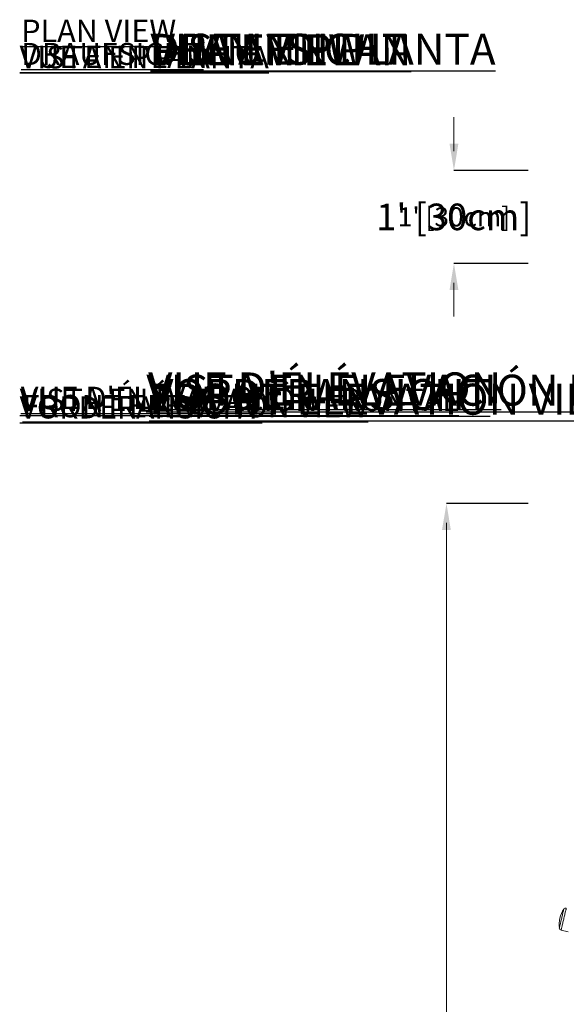
# Model space of a CAD drawing. Units: inches. Extents: x -109 to 7153, y -122 to 220.
# Drawn here: x -109 to -39, y 95 to 220 of the extents above; entities that cross this region are included whole.
import ezdxf

# ---------------------------------------------------------------- set-up
doc = ezdxf.new("R2010")
doc.units = ezdxf.units.IN
doc.header["$MEASUREMENT"] = 0
doc.header["$PDMODE"] = 34
doc.header["$PDSIZE"] = -1
doc.linetypes.add('SLD-Solid', pattern=[0])
doc.layers.get('0').update_dxf_attribs({"linetype": 'SLD-Solid'})
for name, color, linetype in [('0 @ 0.01', 7, 'SLD-Solid'), ('0 @ 0.1', 7, 'SLD-Solid'), ('0 @ 0.25', 7, 'SLD-Solid'), ('0 @ 0.5', 7, 'SLD-Solid'), ('0 @ 1', 7, 'SLD-Solid'), ('0 @ 10', 7, 'SLD-Solid'), ('0 @ 100', 7, 'SLD-Solid'), ('0 @ 12 (1)', 7, 'SLD-Solid'), ('0 @ 12 (2)', 7, 'SLD-Solid'), ('0 @ 128', 7, 'SLD-Solid'), ('0 @ 140', 7, 'SLD-Solid'), ('0 @ 155', 7, 'SLD-Solid'), ('0 @ 16 (1)', 7, 'SLD-Solid'), ('0 @ 16 (2)', 7, 'SLD-Solid'), ('0 @ 192', 7, 'SLD-Solid'), ('0 @ 2', 7, 'SLD-Solid'), ('0 @ 20', 7, 'SLD-Solid'), ('0 @ 24', 7, 'SLD-Solid'), ('0 @ 3', 7, 'SLD-Solid'), ('0 @ 30', 7, 'SLD-Solid'), ('0 @ 32', 7, 'SLD-Solid'), ('0 @ 36', 7, 'SLD-Solid'), ('0 @ 384', 7, 'SLD-Solid'), ('0 @ 4', 7, 'SLD-Solid'), ('0 @ 40', 7, 'SLD-Solid'), ('0 @ 45', 7, 'SLD-Solid'), ('0 @ 48', 7, 'SLD-Solid'), ('0 @ 5', 7, 'SLD-Solid'), ('0 @ 50', 7, 'SLD-Solid'), ('0 @ 55', 7, 'SLD-Solid'), ('0 @ 6', 7, 'SLD-Solid'), ('0 @ 8', 7, 'SLD-Solid'), ('DE BLOCK FORMAT', 231, 'SLD-Solid'), ('DE BLOCK FORMAT @ 36', 231, 'SLD-Solid'), ('DE VORTEX TEXT', 204, 'Continuous'), ('DE VORTEX TEXT @ 26', 204, 'Continuous'), ('EN BLOCK FORMAT', 3, 'SLD-Solid'), ('EN BLOCK FORMAT @ 36', 3, 'SLD-Solid'), ('EN VORTEX TEXT', 54, 'Continuous'), ('EN VORTEX TEXT @ 26', 54, 'Continuous'), ('ES BLOCK FORMAT', 150, 'Continuous'), ('ES BLOCK FORMAT @ 36', 150, 'Continuous'), ('ES VORTEX TEXT', 82, 'Continuous'), ('ES VORTEX TEXT @ 26', 82, 'Continuous'), ('FR BLOCK FORMAT', 220, 'SLD-Solid'), ('FR BLOCK FORMAT @ 36', 220, 'SLD-Solid'), ('FR VORTEX TEXT', 20, 'Continuous'), ('FR VORTEX TEXT @ 26', 20, 'Continuous')]:
    doc.layers.add(name, color=color, linetype=linetype)
doc.styles.add('Vortex annotative', font='arial.ttf')
doc.dimstyles.new('Vortex PRODUCT', dxfattribs={"dimtxt": 0.125, "dimasz": 0.125, "dimexe": 0, "dimexo": 0, "dimgap": 0.125, "dimtad": 0, "dimtih": 1, "dimtoh": 1, "dimdec": 0, "dimzin": 12, "dimdsep": 46, "dimlunit": 4, "dimtxsty": 'Vortex annotative', "dimcen": 0, "dimadec": 0, "dimazin": 0, "dimtfac": 1, "dimtdec": 0, "dimtofl": 0, "dimtmove": 0, "dimatfit": 3, "dimfxl": 0, "dimfrac": 1, "dimtolj": 1, "dimtzin": 12, "dimlwd": 18, "dimarcsym": 0})

# ---------------------------------------------------------------- blocks, each defined once
blk = doc.blocks.new('*U190')
at = {"layer": '0 @ 0.01', "insert": (-48.55, 156.15), "char_height": 0.00101, "attachment_point": 4, "style": 'Vortex annotative'}
blk.add_mtext('\\A1;', dxfattribs=at)
at = {"layer": '0 @ 0.1', "insert": (-48.55, 156.15), "char_height": 0.0101, "attachment_point": 4, "style": 'Vortex annotative'}
blk.add_mtext('\\A1;', dxfattribs=at)
at = {"layer": '0 @ 0.25', "insert": (-48.55, 156.15), "char_height": 0.0253, "attachment_point": 4, "style": 'Vortex annotative'}
blk.add_mtext('\\A1;', dxfattribs=at)
at = {"layer": '0 @ 0.5', "insert": (-48.55, 156.15), "char_height": 0.0506, "attachment_point": 4, "style": 'Vortex annotative'}
blk.add_mtext('\\A1;', dxfattribs=at)
at = {"layer": '0 @ 1', "insert": (-48.55, 156.15), "char_height": 0.101, "attachment_point": 4, "style": 'Vortex annotative'}
blk.add_mtext('\\A1;', dxfattribs=at)
at = {"layer": '0 @ 10', "insert": (-48.55, 156.15), "char_height": 1.011, "attachment_point": 4, "style": 'Vortex annotative'}
blk.add_mtext('\\A1;', dxfattribs=at)
at = {"layer": '0 @ 100', "insert": (-48.55, 156.15), "char_height": 10.111, "attachment_point": 4, "style": 'Vortex annotative'}
blk.add_mtext('\\A1;', dxfattribs=at)
at = {"layer": '0 @ 12 (1)', "insert": (-48.55, 156.15), "char_height": 1.213, "attachment_point": 4, "style": 'Vortex annotative'}
blk.add_mtext('\\A1;', dxfattribs=at)
at = {"layer": '0 @ 12 (2)', "insert": (-48.55, 156.15), "char_height": 1.213, "attachment_point": 4, "style": 'Vortex annotative'}
blk.add_mtext('\\A1;', dxfattribs=at)
at = {"layer": '0 @ 128', "insert": (-48.55, 156.15), "char_height": 12.943, "attachment_point": 4, "style": 'Vortex annotative'}
blk.add_mtext('\\A1;', dxfattribs=at)
at = {"layer": '0 @ 140', "insert": (-48.55, 156.15), "char_height": 14.156, "attachment_point": 4, "style": 'Vortex annotative'}
blk.add_mtext('\\A1;', dxfattribs=at)
at = {"layer": '0 @ 155', "insert": (-48.55, 156.15), "char_height": 15.673, "attachment_point": 4, "style": 'Vortex annotative'}
blk.add_mtext('\\A1;', dxfattribs=at)
at = {"layer": '0 @ 16 (1)', "insert": (-48.55, 156.15), "char_height": 1.618, "attachment_point": 4, "style": 'Vortex annotative'}
blk.add_mtext('\\A1;', dxfattribs=at)
at = {"layer": '0 @ 16 (2)', "insert": (-48.55, 156.15), "char_height": 1.618, "attachment_point": 4, "style": 'Vortex annotative'}
blk.add_mtext('\\A1;', dxfattribs=at)
at = {"layer": '0 @ 192', "insert": (-48.55, 156.15), "char_height": 19.414, "attachment_point": 4, "style": 'Vortex annotative'}
blk.add_mtext('\\A1;', dxfattribs=at)
at = {"layer": '0 @ 2', "insert": (-48.55, 156.15), "char_height": 0.202, "attachment_point": 4, "style": 'Vortex annotative'}
blk.add_mtext('\\A1;', dxfattribs=at)
at = {"layer": '0 @ 20', "insert": (-48.55, 156.15), "char_height": 2.022, "attachment_point": 4, "style": 'Vortex annotative'}
blk.add_mtext('\\A1;', dxfattribs=at)
at = {"layer": '0 @ 24', "insert": (-48.55, 156.15), "char_height": 2.427, "attachment_point": 4, "style": 'Vortex annotative'}
blk.add_mtext('\\A1;', dxfattribs=at)
at = {"layer": '0 @ 3', "insert": (-48.55, 156.15), "char_height": 0.303, "attachment_point": 4, "style": 'Vortex annotative'}
blk.add_mtext('\\A1;', dxfattribs=at)
at = {"layer": '0 @ 30', "insert": (-48.55, 156.15), "char_height": 3.033, "attachment_point": 4, "style": 'Vortex annotative'}
blk.add_mtext('\\A1;', dxfattribs=at)
at = {"layer": '0 @ 32', "insert": (-48.55, 156.15), "char_height": 3.236, "attachment_point": 4, "style": 'Vortex annotative'}
blk.add_mtext('\\A1;', dxfattribs=at)
at = {"layer": '0 @ 36', "insert": (-48.55, 156.15), "char_height": 3.64, "attachment_point": 4, "style": 'Vortex annotative'}
blk.add_mtext('\\A1;', dxfattribs=at)
at = {"layer": '0 @ 384', "insert": (-48.55, 156.15), "char_height": 38.828, "attachment_point": 4, "style": 'Vortex annotative'}
blk.add_mtext('\\A1;', dxfattribs=at)
at = {"layer": '0 @ 4', "insert": (-48.55, 156.15), "char_height": 0.404, "attachment_point": 4, "style": 'Vortex annotative'}
blk.add_mtext('\\A1;', dxfattribs=at)
at = {"layer": '0 @ 40', "insert": (-48.55, 156.15), "char_height": 4.045, "attachment_point": 4, "style": 'Vortex annotative'}
blk.add_mtext('\\A1;', dxfattribs=at)
at = {"layer": '0 @ 45', "insert": (-48.55, 156.15), "char_height": 4.55, "attachment_point": 4, "style": 'Vortex annotative'}
blk.add_mtext('\\A1;', dxfattribs=at)
at = {"layer": '0 @ 48', "insert": (-48.55, 156.15), "char_height": 4.854, "attachment_point": 4, "style": 'Vortex annotative'}
blk.add_mtext('\\A1;', dxfattribs=at)
at = {"layer": '0 @ 5', "insert": (-48.55, 156.15), "char_height": 0.506, "attachment_point": 4, "style": 'Vortex annotative'}
blk.add_mtext('\\A1;', dxfattribs=at)
at = {"layer": '0 @ 50', "insert": (-48.55, 156.15), "char_height": 5.056, "attachment_point": 4, "style": 'Vortex annotative'}
blk.add_mtext('\\A1;', dxfattribs=at)
at = {"layer": '0 @ 55', "insert": (-48.55, 156.15), "char_height": 5.561, "attachment_point": 4, "style": 'Vortex annotative'}
blk.add_mtext('\\A1;', dxfattribs=at)
at = {"layer": '0 @ 6', "insert": (-48.55, 156.15), "char_height": 0.607, "attachment_point": 4, "style": 'Vortex annotative'}
blk.add_mtext('\\A1;', dxfattribs=at)
at = {"layer": '0 @ 8', "insert": (-48.55, 156.15), "char_height": 0.809, "attachment_point": 4, "style": 'Vortex annotative'}
blk.add_mtext('\\A1;', dxfattribs=at)
blk = doc.blocks.new('*U191')
at = {"layer": '0 @ 0.01', "insert": (-41.55, 156.91), "char_height": 0.00101, "attachment_point": 4, "style": 'Vortex annotative'}
blk.add_mtext('\\A1;', dxfattribs=at)
at = {"layer": '0 @ 0.1', "insert": (-41.55, 156.91), "char_height": 0.0101, "attachment_point": 4, "style": 'Vortex annotative'}
blk.add_mtext('\\A1;', dxfattribs=at)
at = {"layer": '0 @ 0.25', "insert": (-41.55, 156.91), "char_height": 0.0253, "attachment_point": 4, "style": 'Vortex annotative'}
blk.add_mtext('\\A1;', dxfattribs=at)
at = {"layer": '0 @ 0.5', "insert": (-41.55, 156.91), "char_height": 0.0506, "attachment_point": 4, "style": 'Vortex annotative'}
blk.add_mtext('\\A1;', dxfattribs=at)
at = {"layer": '0 @ 1', "insert": (-41.55, 156.91), "char_height": 0.101, "attachment_point": 4, "style": 'Vortex annotative'}
blk.add_mtext('\\A1;', dxfattribs=at)
at = {"layer": '0 @ 10', "insert": (-41.55, 156.91), "char_height": 1.011, "attachment_point": 4, "style": 'Vortex annotative'}
blk.add_mtext('\\A1;', dxfattribs=at)
at = {"layer": '0 @ 100', "insert": (-41.55, 156.91), "char_height": 10.111, "attachment_point": 4, "style": 'Vortex annotative'}
blk.add_mtext('\\A1;', dxfattribs=at)
at = {"layer": '0 @ 12 (1)', "insert": (-41.55, 156.91), "char_height": 1.213, "attachment_point": 4, "style": 'Vortex annotative'}
blk.add_mtext('\\A1;', dxfattribs=at)
at = {"layer": '0 @ 12 (2)', "insert": (-41.55, 156.91), "char_height": 1.213, "attachment_point": 4, "style": 'Vortex annotative'}
blk.add_mtext('\\A1;', dxfattribs=at)
at = {"layer": '0 @ 128', "insert": (-41.55, 156.91), "char_height": 12.943, "attachment_point": 4, "style": 'Vortex annotative'}
blk.add_mtext('\\A1;', dxfattribs=at)
at = {"layer": '0 @ 140', "insert": (-41.55, 156.91), "char_height": 14.156, "attachment_point": 4, "style": 'Vortex annotative'}
blk.add_mtext('\\A1;', dxfattribs=at)
at = {"layer": '0 @ 155', "insert": (-41.55, 156.91), "char_height": 15.673, "attachment_point": 4, "style": 'Vortex annotative'}
blk.add_mtext('\\A1;', dxfattribs=at)
at = {"layer": '0 @ 16 (1)', "insert": (-41.55, 156.91), "char_height": 1.618, "attachment_point": 4, "style": 'Vortex annotative'}
blk.add_mtext('\\A1;', dxfattribs=at)
at = {"layer": '0 @ 16 (2)', "insert": (-41.55, 156.91), "char_height": 1.618, "attachment_point": 4, "style": 'Vortex annotative'}
blk.add_mtext('\\A1;', dxfattribs=at)
at = {"layer": '0 @ 192', "insert": (-41.55, 156.91), "char_height": 19.414, "attachment_point": 4, "style": 'Vortex annotative'}
blk.add_mtext('\\A1;', dxfattribs=at)
at = {"layer": '0 @ 2', "insert": (-41.55, 156.91), "char_height": 0.202, "attachment_point": 4, "style": 'Vortex annotative'}
blk.add_mtext('\\A1;', dxfattribs=at)
at = {"layer": '0 @ 20', "insert": (-41.55, 156.91), "char_height": 2.022, "attachment_point": 4, "style": 'Vortex annotative'}
blk.add_mtext('\\A1;', dxfattribs=at)
at = {"layer": '0 @ 24', "insert": (-41.55, 156.91), "char_height": 2.427, "attachment_point": 4, "style": 'Vortex annotative'}
blk.add_mtext('\\A1;', dxfattribs=at)
at = {"layer": '0 @ 3', "insert": (-41.55, 156.91), "char_height": 0.303, "attachment_point": 4, "style": 'Vortex annotative'}
blk.add_mtext('\\A1;', dxfattribs=at)
at = {"layer": '0 @ 30', "insert": (-41.55, 156.91), "char_height": 3.033, "attachment_point": 4, "style": 'Vortex annotative'}
blk.add_mtext('\\A1;', dxfattribs=at)
at = {"layer": '0 @ 32', "insert": (-41.55, 156.91), "char_height": 3.236, "attachment_point": 4, "style": 'Vortex annotative'}
blk.add_mtext('\\A1;', dxfattribs=at)
at = {"layer": '0 @ 36', "insert": (-41.55, 156.91), "char_height": 3.64, "attachment_point": 4, "style": 'Vortex annotative'}
blk.add_mtext('\\A1;', dxfattribs=at)
at = {"layer": '0 @ 384', "insert": (-41.55, 156.91), "char_height": 38.828, "attachment_point": 4, "style": 'Vortex annotative'}
blk.add_mtext('\\A1;', dxfattribs=at)
at = {"layer": '0 @ 4', "insert": (-41.55, 156.91), "char_height": 0.404, "attachment_point": 4, "style": 'Vortex annotative'}
blk.add_mtext('\\A1;', dxfattribs=at)
at = {"layer": '0 @ 40', "insert": (-41.55, 156.91), "char_height": 4.045, "attachment_point": 4, "style": 'Vortex annotative'}
blk.add_mtext('\\A1;', dxfattribs=at)
at = {"layer": '0 @ 45', "insert": (-41.55, 156.91), "char_height": 4.55, "attachment_point": 4, "style": 'Vortex annotative'}
blk.add_mtext('\\A1;', dxfattribs=at)
at = {"layer": '0 @ 48', "insert": (-41.55, 156.91), "char_height": 4.854, "attachment_point": 4, "style": 'Vortex annotative'}
blk.add_mtext('\\A1;', dxfattribs=at)
at = {"layer": '0 @ 5', "insert": (-41.55, 156.91), "char_height": 0.506, "attachment_point": 4, "style": 'Vortex annotative'}
blk.add_mtext('\\A1;', dxfattribs=at)
at = {"layer": '0 @ 50', "insert": (-41.55, 156.91), "char_height": 5.056, "attachment_point": 4, "style": 'Vortex annotative'}
blk.add_mtext('\\A1;', dxfattribs=at)
at = {"layer": '0 @ 55', "insert": (-41.55, 156.91), "char_height": 5.561, "attachment_point": 4, "style": 'Vortex annotative'}
blk.add_mtext('\\A1;', dxfattribs=at)
at = {"layer": '0 @ 6', "insert": (-41.55, 156.91), "char_height": 0.607, "attachment_point": 4, "style": 'Vortex annotative'}
blk.add_mtext('\\A1;', dxfattribs=at)
at = {"layer": '0 @ 8', "insert": (-41.55, 156.91), "char_height": 0.809, "attachment_point": 4, "style": 'Vortex annotative'}
blk.add_mtext('\\A1;', dxfattribs=at)
blk = doc.blocks.new('*D167')
at = {"layer": 'Defpoints', "color": 0, "transparency": 16777216}
for p in [(-44.21, 158.85), (-54.55, 0), (-44.21, 0)]:
    blk.add_point(p, dxfattribs=at)
at = {"layer": 'ES VORTEX TEXT', "color": 0, "lineweight": -2, "transparency": 16777216}
for p, q in [((-44.21, 158.85), (-54.55, 158.85)), ((-44.21, 0), (-54.55, 0))]:
    blk.add_line(p, q, dxfattribs=at)
at = {"layer": 'ES VORTEX TEXT', "color": 0, "lineweight": 18, "transparency": 16777216}
for p, q in [((-54.55, 156.42), (-54.55, 75.17)), ((-54.55, 2.44), (-54.55, 65.55))]:
    blk.add_line(p, q, dxfattribs=at)
at = {"layer": 'ES VORTEX TEXT', "color": 0, "transparency": 16777216}
for points in [[(-54.96, 156.42), (-54.15, 156.42), (-54.55, 158.85)], [(-54.96, 2.44), (-54.15, 2.44), (-54.55, 0)]]:
    blk.add_solid(points, dxfattribs=at)
at = {"layer": 'ES VORTEX TEXT', "color": 0, "transparency": 16777216, "insert": (-54.55, 70.36), "char_height": 2.4375, "attachment_point": 5, "style": 'Vortex annotative'}
blk.add_mtext('\\A1;13\'-3" [403cm]', dxfattribs=at)
blk = doc.blocks.new('*D171')
at = {"layer": 'Defpoints', "color": 0, "transparency": 16777216}
for p in [(-44.21, 201.14), (-53.6, 189.33), (-44.21, 189.33)]:
    blk.add_point(p, dxfattribs=at)
at = {"layer": 'ES VORTEX TEXT', "color": 0, "lineweight": 18, "transparency": 16777216}
for p, q in [((-53.6, 203.58), (-53.6, 206.02)), ((-53.6, 186.89), (-53.6, 184.46))]:
    blk.add_line(p, q, dxfattribs=at)
at = {"layer": 'ES VORTEX TEXT', "color": 0, "lineweight": -2, "transparency": 16777216}
for p, q in [((-44.21, 201.14), (-53.6, 201.14)), ((-44.21, 189.33), (-53.6, 189.33))]:
    blk.add_line(p, q, dxfattribs=at)
at = {"layer": 'ES VORTEX TEXT', "color": 0, "transparency": 16777216}
for points in [[(-54.01, 203.58), (-53.19, 203.58), (-53.6, 201.14)], [(-54.01, 186.89), (-53.19, 186.89), (-53.6, 189.33)]]:
    blk.add_solid(points, dxfattribs=at)
at = {"layer": 'ES VORTEX TEXT', "color": 0, "transparency": 16777216, "insert": (-53.6, 195.24), "char_height": 2.4375, "attachment_point": 5, "style": 'Vortex annotative'}
blk.add_mtext("\\A1;1' [30cm]", dxfattribs=at)
blk = doc.blocks.new('*D166')
at = {"layer": 'Defpoints', "color": 0, "transparency": 16777216}
for p in [(-44.21, 158.85), (-54.55, 0), (-44.21, 0)]:
    blk.add_point(p, dxfattribs=at)
at = {"layer": 'EN VORTEX TEXT', "color": 0, "lineweight": -2, "transparency": 16777216}
for p, q in [((-44.21, 158.85), (-54.55, 158.85)), ((-44.21, 0), (-54.55, 0))]:
    blk.add_line(p, q, dxfattribs=at)
at = {"layer": 'EN VORTEX TEXT', "color": 0, "lineweight": 18, "transparency": 16777216}
for p, q in [((-54.55, 156.42), (-54.55, 75.17)), ((-54.55, 2.44), (-54.55, 65.55))]:
    blk.add_line(p, q, dxfattribs=at)
at = {"layer": 'EN VORTEX TEXT', "color": 0, "transparency": 16777216}
for points in [[(-54.96, 156.42), (-54.15, 156.42), (-54.55, 158.85)], [(-54.96, 2.44), (-54.15, 2.44), (-54.55, 0)]]:
    blk.add_solid(points, dxfattribs=at)
at = {"layer": 'EN VORTEX TEXT', "color": 0, "transparency": 16777216, "insert": (-54.55, 70.36), "char_height": 2.4375, "attachment_point": 5, "style": 'Vortex annotative'}
blk.add_mtext('\\A1;13\'-3" [403cm]', dxfattribs=at)
blk = doc.blocks.new('*D170')
at = {"layer": 'Defpoints', "color": 0, "transparency": 16777216}
for p in [(-44.21, 201.14), (-53.6, 189.33), (-44.21, 189.33)]:
    blk.add_point(p, dxfattribs=at)
at = {"layer": 'EN VORTEX TEXT', "color": 0, "lineweight": 18, "transparency": 16777216}
for p, q in [((-53.6, 203.58), (-53.6, 206.02)), ((-53.6, 186.89), (-53.6, 184.46))]:
    blk.add_line(p, q, dxfattribs=at)
at = {"layer": 'EN VORTEX TEXT', "color": 0, "lineweight": -2, "transparency": 16777216}
for p, q in [((-44.21, 201.14), (-53.6, 201.14)), ((-44.21, 189.33), (-53.6, 189.33))]:
    blk.add_line(p, q, dxfattribs=at)
at = {"layer": 'EN VORTEX TEXT', "color": 0, "transparency": 16777216}
for points in [[(-54.01, 203.58), (-53.19, 203.58), (-53.6, 201.14)], [(-54.01, 186.89), (-53.19, 186.89), (-53.6, 189.33)]]:
    blk.add_solid(points, dxfattribs=at)
at = {"layer": 'EN VORTEX TEXT', "color": 0, "transparency": 16777216, "insert": (-53.6, 195.24), "char_height": 2.4375, "attachment_point": 5, "style": 'Vortex annotative'}
blk.add_mtext("\\A1;1' [30cm]", dxfattribs=at)
blk = doc.blocks.new('*D165')
at = {"layer": 'Defpoints', "color": 0, "transparency": 16777216}
for p in [(-44.21, 158.85), (-54.55, 0), (-44.21, 0)]:
    blk.add_point(p, dxfattribs=at)
at = {"layer": 'FR VORTEX TEXT', "color": 0, "lineweight": -2, "transparency": 16777216}
for p, q in [((-44.21, 158.85), (-54.55, 158.85)), ((-44.21, 0), (-54.55, 0))]:
    blk.add_line(p, q, dxfattribs=at)
at = {"layer": 'FR VORTEX TEXT', "color": 0, "lineweight": 18, "transparency": 16777216}
for p, q in [((-54.55, 156.42), (-54.55, 75.17)), ((-54.55, 2.44), (-54.55, 65.55))]:
    blk.add_line(p, q, dxfattribs=at)
at = {"layer": 'FR VORTEX TEXT', "color": 0, "transparency": 16777216}
for points in [[(-54.96, 156.42), (-54.15, 156.42), (-54.55, 158.85)], [(-54.96, 2.44), (-54.15, 2.44), (-54.55, 0)]]:
    blk.add_solid(points, dxfattribs=at)
at = {"layer": 'FR VORTEX TEXT', "color": 0, "transparency": 16777216, "insert": (-54.55, 70.36), "char_height": 2.4375, "attachment_point": 5, "style": 'Vortex annotative'}
blk.add_mtext('\\A1;13\'-3" [403cm]', dxfattribs=at)
blk = doc.blocks.new('*D169')
at = {"layer": 'Defpoints', "color": 0, "transparency": 16777216}
for p in [(-44.21, 201.14), (-53.6, 189.33), (-44.21, 189.33)]:
    blk.add_point(p, dxfattribs=at)
at = {"layer": 'FR VORTEX TEXT', "color": 0, "lineweight": 18, "transparency": 16777216}
for p, q in [((-53.6, 203.58), (-53.6, 206.02)), ((-53.6, 186.89), (-53.6, 184.46))]:
    blk.add_line(p, q, dxfattribs=at)
at = {"layer": 'FR VORTEX TEXT', "color": 0, "lineweight": -2, "transparency": 16777216}
for p, q in [((-44.21, 201.14), (-53.6, 201.14)), ((-44.21, 189.33), (-53.6, 189.33))]:
    blk.add_line(p, q, dxfattribs=at)
at = {"layer": 'FR VORTEX TEXT', "color": 0, "transparency": 16777216}
for points in [[(-54.01, 203.58), (-53.19, 203.58), (-53.6, 201.14)], [(-54.01, 186.89), (-53.19, 186.89), (-53.6, 189.33)]]:
    blk.add_solid(points, dxfattribs=at)
at = {"layer": 'FR VORTEX TEXT', "color": 0, "transparency": 16777216, "insert": (-53.6, 195.24), "char_height": 2.4375, "attachment_point": 5, "style": 'Vortex annotative'}
blk.add_mtext("\\A1;1' [30cm]", dxfattribs=at)
blk = doc.blocks.new('*D163')
at = {"layer": 'Defpoints', "color": 0, "transparency": 16777216}
for p in [(-44.21, 158.85), (-54.55, 0), (-44.21, 0)]:
    blk.add_point(p, dxfattribs=at)
at = {"layer": 'EN BLOCK FORMAT', "color": 0, "lineweight": -2, "transparency": 16777216}
for p, q in [((-44.21, 158.85), (-54.55, 158.85)), ((-44.21, 0), (-54.55, 0))]:
    blk.add_line(p, q, dxfattribs=at)
at = {"layer": 'EN BLOCK FORMAT', "color": 0, "lineweight": 18, "transparency": 16777216}
for p, q in [((-54.55, 155.48), (-54.55, 77.02)), ((-54.55, 3.38), (-54.55, 63.7))]:
    blk.add_line(p, q, dxfattribs=at)
at = {"layer": 'EN BLOCK FORMAT', "color": 0, "transparency": 16777216}
for points in [[(-55.12, 155.48), (-53.99, 155.48), (-54.55, 158.85)], [(-55.12, 3.38), (-53.99, 3.38), (-54.55, 0)]]:
    blk.add_solid(points, dxfattribs=at)
at = {"layer": 'EN BLOCK FORMAT', "color": 0, "transparency": 16777216, "insert": (-54.55, 70.36), "char_height": 3.375, "attachment_point": 5, "style": 'Vortex annotative'}
blk.add_mtext('\\A1;13\'-3" [403cm]', dxfattribs=at)
blk = doc.blocks.new('*D155')
at = {"layer": 'Defpoints', "color": 0, "transparency": 16777216}
for p in [(-44.21, 201.14), (-53.6, 189.33), (-44.21, 189.33)]:
    blk.add_point(p, dxfattribs=at)
at = {"layer": 'EN BLOCK FORMAT', "color": 0, "lineweight": 18, "transparency": 16777216}
for p, q in [((-53.6, 204.52), (-53.6, 207.89)), ((-53.6, 185.96), (-53.6, 182.58))]:
    blk.add_line(p, q, dxfattribs=at)
at = {"layer": 'EN BLOCK FORMAT', "color": 0, "lineweight": -2, "transparency": 16777216}
for p, q in [((-44.21, 201.14), (-53.6, 201.14)), ((-44.21, 189.33), (-53.6, 189.33))]:
    blk.add_line(p, q, dxfattribs=at)
at = {"layer": 'EN BLOCK FORMAT', "color": 0, "transparency": 16777216}
for points in [[(-54.16, 204.52), (-53.04, 204.52), (-53.6, 201.14)], [(-54.16, 185.96), (-53.04, 185.96), (-53.6, 189.33)]]:
    blk.add_solid(points, dxfattribs=at)
at = {"layer": 'EN BLOCK FORMAT', "color": 0, "transparency": 16777216, "insert": (-53.6, 195.24), "char_height": 3.375, "attachment_point": 5, "style": 'Vortex annotative'}
blk.add_mtext("\\A1;1' [30cm]", dxfattribs=at)
blk = doc.blocks.new('*D162')
at = {"layer": 'Defpoints', "color": 0, "transparency": 16777216}
for p in [(-44.21, 158.85), (-54.55, 0), (-44.21, 0)]:
    blk.add_point(p, dxfattribs=at)
at = {"layer": 'ES BLOCK FORMAT', "color": 0, "lineweight": -2, "transparency": 16777216}
for p, q in [((-44.21, 158.85), (-54.55, 158.85)), ((-44.21, 0), (-54.55, 0))]:
    blk.add_line(p, q, dxfattribs=at)
at = {"layer": 'ES BLOCK FORMAT', "color": 0, "lineweight": 18, "transparency": 16777216}
for p, q in [((-54.55, 155.48), (-54.55, 77.02)), ((-54.55, 3.38), (-54.55, 63.7))]:
    blk.add_line(p, q, dxfattribs=at)
at = {"layer": 'ES BLOCK FORMAT', "color": 0, "transparency": 16777216}
for points in [[(-55.12, 155.48), (-53.99, 155.48), (-54.55, 158.85)], [(-55.12, 3.38), (-53.99, 3.38), (-54.55, 0)]]:
    blk.add_solid(points, dxfattribs=at)
at = {"layer": 'ES BLOCK FORMAT', "color": 0, "transparency": 16777216, "insert": (-54.55, 70.36), "char_height": 3.375, "attachment_point": 5, "style": 'Vortex annotative'}
blk.add_mtext('\\A1;13\'-3" [403cm]', dxfattribs=at)
blk = doc.blocks.new('*D154')
at = {"layer": 'Defpoints', "color": 0, "transparency": 16777216}
for p in [(-44.21, 201.14), (-53.6, 189.33), (-44.21, 189.33)]:
    blk.add_point(p, dxfattribs=at)
at = {"layer": 'ES BLOCK FORMAT', "color": 0, "lineweight": 18, "transparency": 16777216}
for p, q in [((-53.6, 204.52), (-53.6, 207.89)), ((-53.6, 185.96), (-53.6, 182.58))]:
    blk.add_line(p, q, dxfattribs=at)
at = {"layer": 'ES BLOCK FORMAT', "color": 0, "lineweight": -2, "transparency": 16777216}
for p, q in [((-44.21, 201.14), (-53.6, 201.14)), ((-44.21, 189.33), (-53.6, 189.33))]:
    blk.add_line(p, q, dxfattribs=at)
at = {"layer": 'ES BLOCK FORMAT', "color": 0, "transparency": 16777216}
for points in [[(-54.16, 204.52), (-53.04, 204.52), (-53.6, 201.14)], [(-54.16, 185.96), (-53.04, 185.96), (-53.6, 189.33)]]:
    blk.add_solid(points, dxfattribs=at)
at = {"layer": 'ES BLOCK FORMAT', "color": 0, "transparency": 16777216, "insert": (-53.6, 195.24), "char_height": 3.375, "attachment_point": 5, "style": 'Vortex annotative'}
blk.add_mtext("\\A1;1' [30cm]", dxfattribs=at)
blk = doc.blocks.new('*D161')
at = {"layer": 'Defpoints', "color": 0, "transparency": 16777216}
for p in [(-44.21, 158.85), (-54.55, 0), (-44.21, 0)]:
    blk.add_point(p, dxfattribs=at)
at = {"layer": 'FR BLOCK FORMAT', "color": 0, "lineweight": -2, "transparency": 16777216}
for p, q in [((-44.21, 158.85), (-54.55, 158.85)), ((-44.21, 0), (-54.55, 0))]:
    blk.add_line(p, q, dxfattribs=at)
at = {"layer": 'FR BLOCK FORMAT', "color": 0, "lineweight": 18, "transparency": 16777216}
for p, q in [((-54.55, 155.48), (-54.55, 77.02)), ((-54.55, 3.38), (-54.55, 63.7))]:
    blk.add_line(p, q, dxfattribs=at)
at = {"layer": 'FR BLOCK FORMAT', "color": 0, "transparency": 16777216}
for points in [[(-55.12, 155.48), (-53.99, 155.48), (-54.55, 158.85)], [(-55.12, 3.38), (-53.99, 3.38), (-54.55, 0)]]:
    blk.add_solid(points, dxfattribs=at)
at = {"layer": 'FR BLOCK FORMAT', "color": 0, "transparency": 16777216, "insert": (-54.55, 70.36), "char_height": 3.375, "attachment_point": 5, "style": 'Vortex annotative'}
blk.add_mtext('\\A1;13\'-3" [403cm]', dxfattribs=at)
blk = doc.blocks.new('*D153')
at = {"layer": 'Defpoints', "color": 0, "transparency": 16777216}
for p in [(-44.21, 201.14), (-53.6, 189.33), (-44.21, 189.33)]:
    blk.add_point(p, dxfattribs=at)
at = {"layer": 'FR BLOCK FORMAT', "color": 0, "lineweight": 18, "transparency": 16777216}
for p, q in [((-53.6, 204.52), (-53.6, 207.89)), ((-53.6, 185.96), (-53.6, 182.58))]:
    blk.add_line(p, q, dxfattribs=at)
at = {"layer": 'FR BLOCK FORMAT', "color": 0, "lineweight": -2, "transparency": 16777216}
for p, q in [((-44.21, 201.14), (-53.6, 201.14)), ((-44.21, 189.33), (-53.6, 189.33))]:
    blk.add_line(p, q, dxfattribs=at)
at = {"layer": 'FR BLOCK FORMAT', "color": 0, "transparency": 16777216}
for points in [[(-54.16, 204.52), (-53.04, 204.52), (-53.6, 201.14)], [(-54.16, 185.96), (-53.04, 185.96), (-53.6, 189.33)]]:
    blk.add_solid(points, dxfattribs=at)
at = {"layer": 'FR BLOCK FORMAT', "color": 0, "transparency": 16777216, "insert": (-53.6, 195.24), "char_height": 3.375, "attachment_point": 5, "style": 'Vortex annotative'}
blk.add_mtext("\\A1;1' [30cm]", dxfattribs=at)
blk = doc.blocks.new('*D164')
at = {"layer": 'DE VORTEX TEXT', "color": 0, "lineweight": -2, "transparency": 16777216}
for p, q in [((-44.21, 158.85), (-54.55, 158.85)), ((-44.21, 0), (-54.55, 0))]:
    blk.add_line(p, q, dxfattribs=at)
at = {"layer": 'DE VORTEX TEXT', "color": 0, "lineweight": 18, "transparency": 16777216}
for p, q in [((-54.55, 156.42), (-54.55, 75.17)), ((-54.55, 2.44), (-54.55, 65.55))]:
    blk.add_line(p, q, dxfattribs=at)
at = {"layer": 'DE VORTEX TEXT', "color": 0, "transparency": 16777216}
for points in [[(-54.96, 156.42), (-54.15, 156.42), (-54.55, 158.85)], [(-54.96, 2.44), (-54.15, 2.44), (-54.55, 0)]]:
    blk.add_solid(points, dxfattribs=at)
at = {"layer": 'Defpoints', "color": 0, "transparency": 16777216}
for p in [(-44.21, 158.85), (-54.55, 0), (-44.21, 0)]:
    blk.add_point(p, dxfattribs=at)
at = {"layer": 'DE VORTEX TEXT', "color": 0, "transparency": 16777216, "insert": (-54.55, 70.36), "char_height": 2.4375, "attachment_point": 5, "style": 'Vortex annotative'}
blk.add_mtext('\\A1;13\'-3" [403cm]', dxfattribs=at)
blk = doc.blocks.new('*D168')
at = {"layer": 'DE VORTEX TEXT', "color": 0, "lineweight": 18, "transparency": 16777216}
for p, q in [((-53.6, 203.58), (-53.6, 206.02)), ((-53.6, 186.89), (-53.6, 184.46))]:
    blk.add_line(p, q, dxfattribs=at)
at = {"layer": 'DE VORTEX TEXT', "color": 0, "lineweight": -2, "transparency": 16777216}
for p, q in [((-44.21, 201.14), (-53.6, 201.14)), ((-44.21, 189.33), (-53.6, 189.33))]:
    blk.add_line(p, q, dxfattribs=at)
at = {"layer": 'DE VORTEX TEXT', "color": 0, "transparency": 16777216}
for points in [[(-54.01, 203.58), (-53.19, 203.58), (-53.6, 201.14)], [(-54.01, 186.89), (-53.19, 186.89), (-53.6, 189.33)]]:
    blk.add_solid(points, dxfattribs=at)
at = {"layer": 'Defpoints', "color": 0, "transparency": 16777216}
for p in [(-44.21, 201.14), (-53.6, 189.33), (-44.21, 189.33)]:
    blk.add_point(p, dxfattribs=at)
at = {"layer": 'DE VORTEX TEXT', "color": 0, "transparency": 16777216, "insert": (-53.6, 195.24), "char_height": 2.4375, "attachment_point": 5, "style": 'Vortex annotative'}
blk.add_mtext("\\A1;1' [30cm]", dxfattribs=at)
blk = doc.blocks.new('*D160')
at = {"layer": 'DE BLOCK FORMAT', "color": 0, "lineweight": -2, "transparency": 16777216}
for p, q in [((-44.21, 158.85), (-54.55, 158.85)), ((-44.21, 0), (-54.55, 0))]:
    blk.add_line(p, q, dxfattribs=at)
at = {"layer": 'DE BLOCK FORMAT', "color": 0, "lineweight": 18, "transparency": 16777216}
for p, q in [((-54.55, 155.48), (-54.55, 77.02)), ((-54.55, 3.38), (-54.55, 63.7))]:
    blk.add_line(p, q, dxfattribs=at)
at = {"layer": 'DE BLOCK FORMAT', "color": 0, "transparency": 16777216}
for points in [[(-55.12, 155.48), (-53.99, 155.48), (-54.55, 158.85)], [(-55.12, 3.38), (-53.99, 3.38), (-54.55, 0)]]:
    blk.add_solid(points, dxfattribs=at)
at = {"layer": 'Defpoints', "color": 0, "transparency": 16777216}
for p in [(-44.21, 158.85), (-54.55, 0), (-44.21, 0)]:
    blk.add_point(p, dxfattribs=at)
at = {"layer": 'DE BLOCK FORMAT', "color": 0, "transparency": 16777216, "insert": (-54.55, 70.36), "char_height": 3.375, "attachment_point": 5, "style": 'Vortex annotative'}
blk.add_mtext('\\A1;13\'-3" [403cm]', dxfattribs=at)
blk = doc.blocks.new('*D152')
at = {"layer": 'DE BLOCK FORMAT', "color": 0, "lineweight": 18, "transparency": 16777216}
for p, q in [((-53.6, 204.52), (-53.6, 207.89)), ((-53.6, 185.96), (-53.6, 182.58))]:
    blk.add_line(p, q, dxfattribs=at)
at = {"layer": 'DE BLOCK FORMAT', "color": 0, "lineweight": -2, "transparency": 16777216}
for p, q in [((-44.21, 201.14), (-53.6, 201.14)), ((-44.21, 189.33), (-53.6, 189.33))]:
    blk.add_line(p, q, dxfattribs=at)
at = {"layer": 'DE BLOCK FORMAT', "color": 0, "transparency": 16777216}
for points in [[(-54.16, 204.52), (-53.04, 204.52), (-53.6, 201.14)], [(-54.16, 185.96), (-53.04, 185.96), (-53.6, 189.33)]]:
    blk.add_solid(points, dxfattribs=at)
at = {"layer": 'Defpoints', "color": 0, "transparency": 16777216}
for p in [(-44.21, 201.14), (-53.6, 189.33), (-44.21, 189.33)]:
    blk.add_point(p, dxfattribs=at)
at = {"layer": 'DE BLOCK FORMAT', "color": 0, "transparency": 16777216, "insert": (-53.6, 195.24), "char_height": 3.375, "attachment_point": 5, "style": 'Vortex annotative'}
blk.add_mtext("\\A1;1' [30cm]", dxfattribs=at)

msp = doc.modelspace()

# ---------------------------------------------------------------- linework, layer by layer
at = {"linetype": 'Continuous', "lineweight": 15}
msp.add_line((-40.01, 104.72), (-39.1, 104.5), dxfattribs=at)
at = {"linetype": 'Continuous', "lineweight": 15, "flags": 128}
for points in [[(-39.36, 107.52), (-39.36, 107.51), (-39.36, 107.49), (-39.37, 107.46), (-39.38, 107.41), (-39.39, 107.35), (-39.41, 107.28), (-39.43, 107.2), (-39.45, 107.11), (-39.48, 107), (-39.5, 106.89), (-39.53, 106.78), (-39.56, 106.65), (-39.59, 106.52), (-39.62, 106.39), (-39.65, 106.25), (-39.68, 106.12), (-39.72, 105.98), (-39.75, 105.84), (-39.78, 105.71), (-39.81, 105.58), (-39.84, 105.46), (-39.87, 105.34), (-39.89, 105.23), (-39.92, 105.13), (-39.94, 105.03), (-39.96, 104.95), (-39.97, 104.88), (-39.99, 104.82), (-40, 104.78), (-40.01, 104.74), (-40.01, 104.72), (-40.01, 104.72)], [(-39.67, 107.39), (-39.67, 107.39), (-39.68, 107.38), (-39.68, 107.35), (-39.69, 107.32), (-39.7, 107.27), (-39.72, 107.2), (-39.73, 107.13), (-39.75, 107.05), (-39.78, 106.95), (-39.8, 106.85), (-39.83, 106.74), (-39.85, 106.62), (-39.88, 106.5), (-39.91, 106.37), (-39.94, 106.24), (-39.97, 106.12), (-40, 105.99), (-40.03, 105.86), (-40.06, 105.74), (-40.09, 105.62), (-40.11, 105.51), (-40.14, 105.41), (-40.16, 105.31), (-40.18, 105.23), (-40.2, 105.16), (-40.21, 105.09), (-40.22, 105.04), (-40.23, 105.01), (-40.24, 104.98), (-40.24, 104.97), (-40.24, 104.97)]]:
    msp.add_lwpolyline(points, dxfattribs=at)
at = {"linetype": 'Continuous', "lineweight": 15}
for centre, radius, start, end in [((-39.42, 107.22), 0.3, 76.8031, 146.6016), ((-36.67, 105.41), 3.59, 146.6016, 187.0047), ((-39.94, 105.01), 0.3, 187.0047, 256.8031)]:
    msp.add_arc(centre, radius, start, end, dxfattribs=at)

# ---------------------------------------------------------------- block references
for name in ['*U191', '*U190']:
    msp.add_blockref(name, (0, 0))

# ---------------------------------------------------------------- texts
at = {"layer": 'DE BLOCK FORMAT @ 36', "char_height": 3.9375, "attachment_point": 1, "style": 'Vortex annotative'}
for s, insert, width in [('{\\LDRAUFSICHT}', (-92.07, 218.48), 70.3799), ('{\\LVORDERANSICHT}', (-92.25, 174.66), 71.0046)]:
    msp.add_mtext(s, dxfattribs=dict(at, insert=insert, width=width))
at = {"layer": 'DE VORTEX TEXT @ 26', "char_height": 2.8, "attachment_point": 1, "style": 'Vortex annotative'}
for s, insert, width in [('{\\LDRAUFSICHT}', (-108.48, 217.32), 38.9475), ('{\\LVORDERANSICHT}', (-108.67, 172.45), 83.176)]:
    msp.add_mtext(s, dxfattribs=dict(at, insert=insert, width=width))
at = {"layer": 'EN BLOCK FORMAT @ 36', "char_height": 3.9375, "attachment_point": 1, "style": 'Vortex annotative'}
for s, insert, width in [('{\\LPLAN VIEW}', (-92.07, 218.41), 53.9273), ('{\\LFRONT ELEVATION VIEW}', (-92.25, 174.07), 115.1668)]:
    msp.add_mtext(s, dxfattribs=dict(at, insert=insert, width=width))
at = {"layer": 'EN VORTEX TEXT @ 26', "char_height": 2.8438, "attachment_point": 1, "style": 'Vortex annotative'}
for s, insert, width in [('{\\LPLAN VIEW}', (-108.48, 220.27), 38.9475), ('{\\LFRONT ELEVATION VIEW}', (-108.31, 172.65), 83.176)]:
    msp.add_mtext(s, dxfattribs=dict(at, insert=insert, width=width))
at = {"layer": 'ES BLOCK FORMAT @ 36', "char_height": 3.9375, "attachment_point": 1, "style": 'Vortex annotative'}
for s, insert, width in [('{\\LVISTA EN PLANTA}', (-92.07, 218.48), 70.3799), ('{\\LVISTA EN ELEVACIÓN FRONTAL}', (-92.61, 175.21), 192.2826)]:
    msp.add_mtext(s, dxfattribs=dict(at, insert=insert, width=width))
at = {"layer": 'ES VORTEX TEXT @ 26', "char_height": 2.8438, "attachment_point": 1, "style": 'Vortex annotative'}
for s, insert, width in [('{\\LVISTA EN PLANTA}', (-108.67, 216.93), 74.0829), ('{\\LVISTA EN ELEVACIÓN FRONTAL}', (-108.67, 173.45), 138.8708)]:
    msp.add_mtext(s, dxfattribs=dict(at, insert=insert, width=width))
at = {"layer": 'FR BLOCK FORMAT @ 36', "char_height": 3.9375, "attachment_point": 1, "style": 'Vortex annotative'}
for s, insert, width in [('{\\LVUE EN PLAN}', (-92.07, 218.41), 70.3799), ("{\\LVUE D'ÉLÉVATION}", (-92.38, 175.5), 71.0046)]:
    msp.add_mtext(s, dxfattribs=dict(at, insert=insert, width=width))
at = {"layer": 'FR VORTEX TEXT @ 26', "char_height": 2.8438, "attachment_point": 1, "style": 'Vortex annotative'}
for s, insert, width in [('{\\LVUE EN PLAN}', (-108.67, 216.99), 50.8299), ("{\\LVUE D'ÉLÉVATION}", (-108.52, 173.68), 51.2811)]:
    msp.add_mtext(s, dxfattribs=dict(at, insert=insert, width=width))

# ---------------------------------------------------------------- dimensions: what is measured, and where the dimension line sits
at = {"layer": 'DE BLOCK FORMAT @ 36'}
for base, p1, p2, picture, middle in [((-53.6, 189.33), (-44.21, 201.14), (-44.21, 189.33), '*D152', (-53.6, 195.24)), ((-54.55, 0), (-44.21, 158.85), (-44.21, 0), '*D160', (-54.55, 70.36))]:
    dim = msp.add_linear_dim(base=base, p1=p1, p2=p2, angle=90, dimstyle='Vortex PRODUCT', override={"dimscale": 36, "dimtxt": 0.09375, "dimasz": 0.09375, "dimtix": 0, "dimtofl": 0, "dimtmove": 0, "dimatfit": 1}, dxfattribs=at)
    dim.commit()
    dim.dimension.update_dxf_attribs({"geometry": picture, "text_midpoint": middle, "dimtype": 160})
at = {"layer": 'DE VORTEX TEXT @ 26'}
for base, p1, p2, picture, middle in [((-53.6, 189.33), (-44.21, 201.14), (-44.21, 189.33), '*D168', (-53.6, 195.24)), ((-54.55, 0), (-44.21, 158.85), (-44.21, 0), '*D164', (-54.55, 70.36))]:
    dim = msp.add_linear_dim(base=base, p1=p1, p2=p2, angle=90, dimstyle='Vortex PRODUCT', override={"dimscale": 26, "dimtxt": 0.09375, "dimasz": 0.09375, "dimtix": 0, "dimtofl": 0, "dimtmove": 0, "dimatfit": 1}, dxfattribs=at)
    dim.commit()
    dim.dimension.update_dxf_attribs({"geometry": picture, "text_midpoint": middle, "dimtype": 160})
at = {"layer": 'EN BLOCK FORMAT @ 36'}
for base, p1, p2, picture, middle in [((-53.6, 189.33), (-44.21, 201.14), (-44.21, 189.33), '*D155', (-53.6, 195.24)), ((-54.55, 0), (-44.21, 158.85), (-44.21, 0), '*D163', (-54.55, 70.36))]:
    dim = msp.add_linear_dim(base=base, p1=p1, p2=p2, angle=90, dimstyle='Vortex PRODUCT', override={"dimscale": 36, "dimtxt": 0.09375, "dimasz": 0.09375, "dimtix": 0, "dimtofl": 0, "dimtmove": 0, "dimatfit": 1}, dxfattribs=at)
    dim.commit()
    dim.dimension.update_dxf_attribs({"geometry": picture, "text_midpoint": middle, "dimtype": 160})
at = {"layer": 'EN VORTEX TEXT @ 26'}
for base, p1, p2, picture, middle in [((-53.6, 189.33), (-44.21, 201.14), (-44.21, 189.33), '*D170', (-53.6, 195.24)), ((-54.55, 0), (-44.21, 158.85), (-44.21, 0), '*D166', (-54.55, 70.36))]:
    dim = msp.add_linear_dim(base=base, p1=p1, p2=p2, angle=90, dimstyle='Vortex PRODUCT', override={"dimscale": 26, "dimtxt": 0.09375, "dimasz": 0.09375, "dimtix": 0, "dimtofl": 0, "dimtmove": 0, "dimatfit": 1}, dxfattribs=at)
    dim.commit()
    dim.dimension.update_dxf_attribs({"geometry": picture, "text_midpoint": middle, "dimtype": 160})
at = {"layer": 'ES BLOCK FORMAT @ 36'}
for base, p1, p2, picture, middle in [((-53.6, 189.33), (-44.21, 201.14), (-44.21, 189.33), '*D154', (-53.6, 195.24)), ((-54.55, 0), (-44.21, 158.85), (-44.21, 0), '*D162', (-54.55, 70.36))]:
    dim = msp.add_linear_dim(base=base, p1=p1, p2=p2, angle=90, dimstyle='Vortex PRODUCT', override={"dimscale": 36, "dimtxt": 0.09375, "dimasz": 0.09375, "dimtix": 0, "dimtofl": 0, "dimtmove": 0, "dimatfit": 1}, dxfattribs=at)
    dim.commit()
    dim.dimension.update_dxf_attribs({"geometry": picture, "text_midpoint": middle, "dimtype": 160})
at = {"layer": 'ES VORTEX TEXT @ 26'}
for base, p1, p2, picture, middle in [((-53.6, 189.33), (-44.21, 201.14), (-44.21, 189.33), '*D171', (-53.6, 195.24)), ((-54.55, 0), (-44.21, 158.85), (-44.21, 0), '*D167', (-54.55, 70.36))]:
    dim = msp.add_linear_dim(base=base, p1=p1, p2=p2, angle=90, dimstyle='Vortex PRODUCT', override={"dimscale": 26, "dimtxt": 0.09375, "dimasz": 0.09375, "dimtix": 0, "dimtofl": 0, "dimtmove": 0, "dimatfit": 1}, dxfattribs=at)
    dim.commit()
    dim.dimension.update_dxf_attribs({"geometry": picture, "text_midpoint": middle, "dimtype": 160})
at = {"layer": 'FR BLOCK FORMAT @ 36'}
for base, p1, p2, picture, middle in [((-53.6, 189.33), (-44.21, 201.14), (-44.21, 189.33), '*D153', (-53.6, 195.24)), ((-54.55, 0), (-44.21, 158.85), (-44.21, 0), '*D161', (-54.55, 70.36))]:
    dim = msp.add_linear_dim(base=base, p1=p1, p2=p2, angle=90, dimstyle='Vortex PRODUCT', override={"dimscale": 36, "dimtxt": 0.09375, "dimasz": 0.09375, "dimtix": 0, "dimtofl": 0, "dimtmove": 0, "dimatfit": 1}, dxfattribs=at)
    dim.commit()
    dim.dimension.update_dxf_attribs({"geometry": picture, "text_midpoint": middle, "dimtype": 160})
at = {"layer": 'FR VORTEX TEXT @ 26'}
for base, p1, p2, picture, middle in [((-53.6, 189.33), (-44.21, 201.14), (-44.21, 189.33), '*D169', (-53.6, 195.24)), ((-54.55, 0), (-44.21, 158.85), (-44.21, 0), '*D165', (-54.55, 70.36))]:
    dim = msp.add_linear_dim(base=base, p1=p1, p2=p2, angle=90, dimstyle='Vortex PRODUCT', override={"dimscale": 26, "dimtxt": 0.09375, "dimasz": 0.09375, "dimtix": 0, "dimtofl": 0, "dimtmove": 0, "dimatfit": 1}, dxfattribs=at)
    dim.commit()
    dim.dimension.update_dxf_attribs({"geometry": picture, "text_midpoint": middle, "dimtype": 160})

doc.saveas('drawing.dxf')
